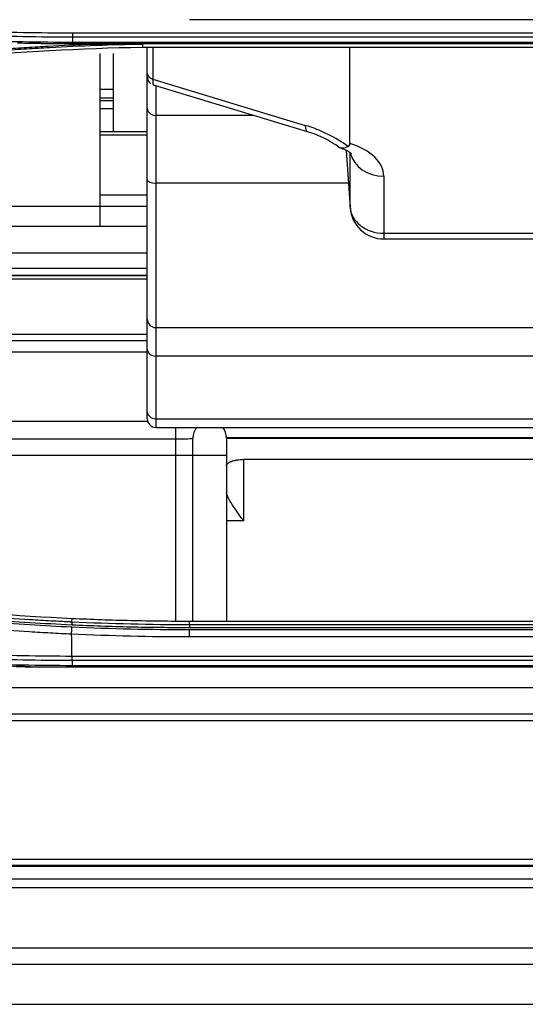
# Model space of a CAD drawing. Units: millimetres. Extents: x 7710 to 16731, y -3313 to 3121.
# Drawn here: x 10666 to 10696, y 734 to 792 of the extents above; entities that cross this region are included whole.
import ezdxf

# ---------------------------------------------------------------- set-up
doc = ezdxf.new("R2010")
doc.units = ezdxf.units.MM
doc.layers.add('LG-Product', color=3, linetype='Continuous')

msp = doc.modelspace()

# ---------------------------------------------------------------- linework, layer by layer
at = {"layer": 'LG-Product', "color": 3}
for p, q in [((10702.131, 792.402), (10676.055, 792.402)), ((10669.123, 791.623), (10709.064, 791.623)), ((10709.064, 791.361), (10669.123, 791.361)), ((10669.123, 791.075), (10709.064, 791.075)), ((10669.123, 790.963), (10669.123, 790.975)), ((10709.064, 790.975), (10669.123, 790.975)), ((10704.921, 790.761), (10673.265, 790.761)), ((10673.553, 768.782), (10673.553, 790.761)), ((10673.882, 790.761), (10673.882, 788.876)), ((10685.553, 785.08), (10685.553, 790.76)), ((10670.753, 790.395), (10670.753, 780.18)), ((10671.553, 785.765), (10671.553, 790.395)), ((10673.882, 788.876), (10682.909, 786.151)), ((10670.753, 788.292), (10671.553, 788.292)), ((10673.908, 788.545), (10683.015, 785.795)), ((10674.053, 788.501), (10674.053, 768.282)), ((10670.753, 787.779), (10671.553, 787.779)), ((10670.753, 787.621), (10671.553, 787.621)), ((10671.553, 787.127), (10670.753, 787.127)), ((10674.053, 786.744), (10679.874, 786.744)), ((10673.545, 785.765), (10670.746, 785.765)), ((10673.545, 785.565), (10670.746, 785.565)), ((10685.339, 784.67), (10685.56, 781.297)), ((10685.34, 784.67), (10685.558, 781.341)), ((10685.558, 781.341), (10685.558, 784.518)), ((10687.555, 783.146), (10687.555, 779.427)), ((10685.466, 782.733), (10674.053, 782.733)), ((10670.749, 782.048), (10673.548, 782.048)), ((10639.566, 781.37), (10673.548, 781.37)), ((10639.563, 780.18), (10673.545, 780.18)), ((10687.555, 779.768), (10718.55, 779.768)), ((10687.555, 779.427), (10718.55, 779.427)), ((10639.563, 778.605), (10673.545, 778.605)), ((10639.563, 777.287), (10673.545, 777.287)), ((10639.563, 777.271), (10673.545, 777.271)), ((10639.566, 777.696), (10673.548, 777.696)), ((10673.545, 777.048), (10639.563, 777.048)), ((10639.566, 773.786), (10673.548, 773.786)), ((10674.053, 774.184), (10725.733, 774.184)), ((10673.548, 773.406), (10639.566, 773.406)), ((10673.548, 772.739), (10639.566, 772.739)), ((10725.733, 772.496), (10674.053, 772.496)), ((10655.251, 768.646), (10673.572, 768.646)), ((10674.053, 768.794), (10763.116, 768.794)), ((10674.053, 768.282), (10761.292, 768.282)), ((10675.251, 756.825), (10675.251, 768.282)), ((10675.251, 767.593), (10657.251, 767.593)), ((10676.251, 756.82), (10676.251, 767.646)), ((10678.247, 767.681), (10737.787, 767.681)), ((10678.251, 767.646), (10678.251, 756.82)), ((10737.796, 767.626), (10678.251, 767.626)), ((10654.251, 766.646), (10678.251, 766.646)), ((10737.73, 766.38), (10679.251, 766.38)), ((10679.251, 766.38), (10679.251, 762.75)), ((10679.251, 762.75), (10678.251, 762.75)), ((10669.093, 756.779), (10669.102, 756.982)), ((10676.055, 756.82), (10702.131, 756.82)), ((10676.055, 756.617), (10676.055, 756.82)), ((10676.055, 756.617), (10702.131, 756.617)), ((10702.131, 756.423), (10676.055, 756.423)), ((10676.055, 756.316), (10702.131, 756.316)), ((10702.131, 755.882), (10676.055, 755.882)), ((10669.099, 754.752), (10709.064, 754.752)), ((10709.064, 754.485), (10669.102, 754.485)), ((10669.102, 754.2), (10709.064, 754.2)), ((10669.106, 754.107), (10709.064, 754.107)), ((10819.468, 752.87), (9734.237, 752.87)), ((9734.198, 751.323), (10819.507, 751.323)), ((10819.507, 750.911), (9734.198, 750.911)), ((9734.198, 742.729), (10819.507, 742.729)), ((10819.507, 742.359), (9734.198, 742.359)), ((9756.853, 742.326), (10826.853, 742.326)), ((10861.853, 741.553), (9691.853, 741.553)), ((10861.853, 741.035), (9691.853, 741.035)), ((10861.853, 737.477), (9691.853, 737.477)), ((9691.853, 736.513), (10861.853, 736.513)), ((9677.993, 734.146), (10875.712, 734.146))]:
    msp.add_line(p, q, dxfattribs=at)
for centre, radius, start, end in [((10674.053, 789.023), 0.5, 180, 235.39482), ((10687.555, 781.427), 2, 183.74662, 270), ((10674.053, 768.782), 0.5, 180, 270), ((10677.251, 767.646), 1, 140.45342, 180), ((10677.251, 767.646), 1, 0, 39.54658)]:
    msp.add_arc(centre, radius, start, end, dxfattribs=at)
for centre, major_axis, ratio, start_param, end_param in [((10674.053, 789.266), (0.5, 0), 0.829576, 3.141593, 4.363323), ((10674.053, 790.59), (0.144, 2.046), 0.045412, 2.567302, 3.131289), ((10674.053, 787.158), (-0.5, 0), 0.829576, 0, 1.570796), ((10683.593, 787.71), (0.578, 1.915), 0.190982, 2.577608, 3.143653), ((10682.82, 783.94), (-4.008, 1.59), 0.491192, 4.206764, 4.883099), ((10683.55, 783.14), (4.005, 0.009), 0.558361, 6.281968, 7.329165), ((10687.555, 784.806), (2, 0), 0.829576, 3.333506, 4.712389), ((10674.053, 782.947), (-0.5, 0), 0.42849, 0, 1.570796), ((10687.555, 781.427), (-1.996, -0.131), 0.600224, 6.246639, 6.283195), ((10687.555, 781.427), (-2, 0), 0.829576, 0.05236, 1.570796), ((10674.053, 774.684), (-0.5, 0), 0.99838, 0, 1.570796), ((10674.053, 772.911), (-0.5, 0), 0.829576, 0, 1.570796), ((10674.053, 769.209), (-0.5, 0), 0.829576, 0, 1.570796), ((10675.251, 767.646), (1, 0), 0.052336, 4.712389, 6.283185)]:
    msp.add_ellipse(centre, major_axis=major_axis, ratio=ratio, start_param=start_param, end_param=end_param, dxfattribs=at)
for points, knots in [([(10623.512, 798.765), (10624.429, 798.471), (10625.35, 798.186), (10627.196, 797.633), (10628.585, 797.232), (10629.98, 796.85), (10630.911, 796.6), (10631.377, 796.477), (10632.778, 796.115), (10633.714, 795.883), (10635.591, 795.437), (10636.532, 795.223), (10638.419, 794.813), (10640.309, 794.421), (10642.207, 794.066), (10643.634, 793.814), (10644.11, 793.732), (10645.063, 793.573), (10646.493, 793.342), (10647.927, 793.132), (10649.363, 792.935), (10649.842, 792.872), (10650.8, 792.75), (10652.239, 792.575), (10653.681, 792.421), (10655.605, 792.234), (10656.568, 792.15), (10658.496, 792), (10659.46, 791.934), (10661.391, 791.822), (10662.357, 791.775), (10664.289, 791.7), (10665.256, 791.672), (10667.189, 791.634), (10668.156, 791.624), (10669.123, 791.623)], [0, 0, 0, 0, 0.0625, 0.0625, 0.125, 0.15625, 0.15625, 0.1875, 0.1875, 0.25, 0.25, 0.3125, 0.3125, 0.375, 0.4375, 0.4375, 0.46875, 0.46875, 0.5, 0.5625, 0.5625, 0.59375, 0.59375, 0.625, 0.6875, 0.6875, 0.75, 0.75, 0.8125, 0.8125, 0.875, 0.875, 0.9375, 0.9375, 1, 1, 1, 1]), ([(10623.296, 798.253), (10623.526, 798.179), (10623.757, 798.106), (10624.218, 797.96), (10624.911, 797.744), (10625.606, 797.532), (10626.997, 797.115), (10627.928, 796.846), (10629.794, 796.326), (10630.73, 796.075), (10632.606, 795.59), (10633.547, 795.356), (10635.433, 794.908), (10636.851, 794.585), (10638.274, 794.283), (10639.224, 794.086), (10639.699, 793.99), (10642.079, 793.521), (10643.99, 793.183), (10646.867, 792.732), (10647.828, 792.591), (10649.751, 792.328), (10651.196, 792.145), (10652.644, 791.982), (10653.609, 791.879), (10654.092, 791.83), (10655.542, 791.689), (10656.51, 791.604), (10658.447, 791.454), (10659.416, 791.388), (10661.356, 791.275), (10664.266, 791.134), (10667.18, 791.077), (10669.123, 791.075)], [0, 0, 0, 0, 0.015625, 0.015625, 0.03125, 0.0625, 0.0625, 0.125, 0.125, 0.1875, 0.1875, 0.25, 0.25, 0.3125, 0.34375, 0.34375, 0.375, 0.375, 0.5, 0.5, 0.5625, 0.5625, 0.625, 0.65625, 0.65625, 0.6875, 0.6875, 0.75, 0.75, 0.8125, 0.8125, 0.875, 1, 1, 1, 1]), ([(10669.123, 791.361), (10668.154, 791.362), (10667.185, 791.372), (10665.247, 791.41), (10664.279, 791.438), (10662.342, 791.514), (10661.374, 791.56), (10659.44, 791.673), (10658.473, 791.739), (10656.541, 791.889), (10655.576, 791.973), (10653.648, 792.16), (10652.204, 792.315), (10650.762, 792.491), (10649.801, 792.613), (10649.321, 792.676), (10647.882, 792.873), (10646.445, 793.084), (10645.012, 793.315), (10644.057, 793.475), (10643.58, 793.557), (10642.151, 793.809), (10640.249, 794.165), (10638.354, 794.557), (10636.464, 794.968), (10635.521, 795.183), (10633.64, 795.63), (10632.702, 795.862), (10631.298, 796.225), (10630.831, 796.348), (10629.897, 796.599), (10628.499, 796.981), (10627.108, 797.383), (10625.258, 797.938), (10624.335, 798.223), (10623.416, 798.518)], [0, 0, 0, 0, 0.0625, 0.0625, 0.125, 0.125, 0.1875, 0.1875, 0.25, 0.25, 0.3125, 0.3125, 0.375, 0.40625, 0.40625, 0.4375, 0.4375, 0.5, 0.53125, 0.53125, 0.5625, 0.5625, 0.625, 0.6875, 0.6875, 0.75, 0.75, 0.8125, 0.8125, 0.84375, 0.84375, 0.875, 0.9375, 0.9375, 1, 1, 1, 1]), ([(10669.123, 791.623), (10669.123, 791.571), (10669.123, 791.522), (10669.123, 791.433), (10669.123, 791.394), (10669.123, 791.361)], [0, 0, 0, 0, 0.5, 0.5, 1, 1, 1, 1]), ([(10630.15, 783.886), (10630.251, 783.918), (10630.352, 783.95), (10630.555, 784.015), (10630.858, 784.111), (10631.567, 784.333), (10632.987, 784.768), (10635.024, 785.365), (10636.662, 785.816), (10638.305, 786.253), (10639.128, 786.464), (10641.603, 787.078), (10643.26, 787.459), (10646.589, 788.166), (10648.259, 788.491), (10650.773, 788.935), (10651.612, 789.076), (10653.293, 789.344), (10654.135, 789.47), (10655.821, 789.709), (10657.087, 789.878), (10658.355, 790.03), (10659.201, 790.127), (10659.624, 790.175), (10661.741, 790.401), (10663.437, 790.553), (10665.561, 790.707), (10665.986, 790.736), (10666.836, 790.791), (10668.112, 790.867), (10669.388, 790.927), (10670.239, 790.96)], [0, 0, 0, 0, 0.007812, 0.007812, 0.015625, 0.03125, 0.0625, 0.125, 0.1875, 0.1875, 0.25, 0.25, 0.375, 0.375, 0.5, 0.5, 0.5625, 0.5625, 0.625, 0.625, 0.6875, 0.71875, 0.71875, 0.75, 0.75, 0.875, 0.875, 0.90625, 0.90625, 0.9375, 1, 1, 1, 1]), ([(10673.264, 790.947), (10672.35, 790.93), (10671.436, 790.904), (10669.609, 790.837), (10668.239, 790.774), (10666.871, 790.692), (10665.959, 790.634), (10665.503, 790.603), (10664.135, 790.502), (10662.314, 790.352), (10660.496, 790.169), (10659.133, 790.019), (10658.679, 789.966), (10657.772, 789.858), (10656.412, 789.689), (10655.055, 789.502), (10653.248, 789.235), (10652.346, 789.093), (10650.544, 788.794), (10649.645, 788.635), (10647.85, 788.303), (10646.954, 788.128), (10645.165, 787.763), (10644.273, 787.572), (10642.492, 787.174), (10641.159, 786.863), (10639.831, 786.534), (10638.947, 786.311), (10638.505, 786.197), (10637.182, 785.851), (10635.423, 785.373), (10633.236, 784.736), (10631.712, 784.27), (10631.06, 784.066), (10630.626, 783.929), (10630.408, 783.86), (10630.192, 783.791)], [0, 0, 0, 0, 0.0625, 0.0625, 0.125, 0.15625, 0.15625, 0.1875, 0.1875, 0.25, 0.3125, 0.3125, 0.34375, 0.34375, 0.375, 0.4375, 0.4375, 0.5, 0.5, 0.5625, 0.5625, 0.625, 0.625, 0.6875, 0.6875, 0.75, 0.78125, 0.78125, 0.8125, 0.8125, 0.875, 0.9375, 0.96875, 0.984375, 0.984375, 1, 1, 1, 1]), ([(10673.265, 790.761), (10669.611, 790.691), (10665.968, 790.491), (10660.52, 789.992), (10657.8, 789.693), (10654.861, 789.287), (10653.731, 789.117), (10653.279, 789.049), (10653.053, 789.014), (10652.376, 788.907), (10651.925, 788.835), (10647.872, 788.16), (10644.302, 787.43), (10638.996, 786.142), (10636.354, 785.45), (10633.294, 784.56), (10631.987, 784.16), (10631.116, 783.89), (10630.682, 783.753), (10630.248, 783.614)], [0, 0, 0, 0, 0.25, 0.25, 0.375, 0.4375, 0.453125, 0.453125, 0.46875, 0.46875, 0.5, 0.5, 0.75, 0.75, 0.875, 0.9375, 0.96875, 0.96875, 1, 1, 1, 1]), ([(10669.123, 790.963), (10668.622, 790.965), (10668.121, 790.969), (10667.121, 790.984), (10666.621, 790.994), (10666.122, 791.006)], [0, 0, 0, 0, 0.5, 0.5, 1, 1, 1, 1]), ([(10669.123, 790.975), (10669.123, 790.977), (10669.123, 790.987), (10669.123, 791.021), (10669.123, 791.045), (10669.123, 791.075)], [0, 0, 0, 0, 0.5, 0.5, 1, 1, 1, 1]), ([(10670.239, 790.96), (10670.493, 790.96), (10670.746, 790.959), (10671.253, 790.958), (10671.507, 790.957), (10671.887, 790.956), (10672.013, 790.955), (10672.267, 790.955), (10672.393, 790.954), (10672.583, 790.953), (10672.646, 790.953), (10672.772, 790.952), (10672.836, 790.952), (10672.93, 790.951), (10672.962, 790.951), (10673.025, 790.951), (10673.056, 790.951), (10673.103, 790.95), (10673.119, 790.95), (10673.15, 790.95), (10673.165, 790.95), (10673.188, 790.949), (10673.196, 790.949), (10673.211, 790.949), (10673.219, 790.949), (10673.234, 790.949), (10673.241, 790.948), (10673.252, 790.948), (10673.255, 790.948), (10673.26, 790.948), (10673.261, 790.948), (10673.263, 790.948), (10673.264, 790.947), (10673.264, 790.947)], [0, 0, 0, 0, 0.25, 0.25, 0.5, 0.5, 0.625, 0.625, 0.75, 0.75, 0.8125, 0.8125, 0.875, 0.875, 0.90625, 0.90625, 0.9375, 0.9375, 0.953125, 0.953125, 0.96875, 0.96875, 0.976562, 0.976562, 0.984375, 0.984375, 0.992187, 0.992187, 0.996094, 0.996094, 0.998047, 0.998047, 1, 1, 1, 1]), ([(10683.015, 785.795), (10683.195, 785.741), (10683.701, 785.565), (10684.388, 785.227), (10684.805, 784.945), (10684.943, 784.841)], [0, 0, 0, 0, 0.258139, 0.741722, 1, 1, 1, 1]), ([(10684.928, 784.839), (10685.067, 784.792), (10685.33, 784.693), (10685.6, 784.524), (10685.646, 784.466), (10685.646, 784.467)], [0, 0, 0, 0, 0.291614, 0.644458, 1, 1, 1, 1]), ([(10685.445, 784.893), (10685.385, 784.86), (10685.272, 784.813), (10685.17, 784.796), (10685.11, 784.796), (10685.098, 784.796), (10685.075, 784.798), (10685.045, 784.802), (10685.017, 784.81), (10685, 784.816)], [0, 0, 0, 0, 0.342862, 0.685724, 0.685724, 0.77144, 0.77144, 0.857155, 1, 1, 1, 1]), ([(10685.445, 784.893), (10685.483, 784.913), (10685.51, 784.94), (10685.532, 784.98), (10685.536, 784.989), (10685.542, 785.006), (10685.545, 785.015), (10685.551, 785.042), (10685.553, 785.061), (10685.553, 785.08)], [0, 0, 0, 0, 0.5, 0.5, 0.625, 0.625, 0.75, 0.75, 1, 1, 1, 1]), ([(10678.251, 766.01), (10678.251, 766.034), (10678.257, 766.057), (10678.276, 766.091), (10678.283, 766.103), (10678.297, 766.12), (10678.302, 766.126), (10678.312, 766.137), (10678.318, 766.142), (10678.348, 766.17), (10678.378, 766.191), (10678.431, 766.221), (10678.45, 766.231), (10678.481, 766.245), (10678.491, 766.25), (10678.513, 766.259), (10678.524, 766.263), (10678.581, 766.285), (10678.631, 766.301), (10678.699, 766.318), (10678.713, 766.322), (10678.741, 766.328), (10678.755, 766.331), (10678.799, 766.34), (10678.829, 766.346), (10678.921, 766.36), (10678.984, 766.368), (10679.067, 766.374), (10679.083, 766.375), (10679.117, 766.377), (10679.167, 766.379), (10679.217, 766.38), (10679.251, 766.38)], [0, 0, 0, 0, 0.125, 0.125, 0.1875, 0.1875, 0.21875, 0.21875, 0.25, 0.25, 0.375, 0.375, 0.4375, 0.4375, 0.46875, 0.46875, 0.5, 0.5, 0.625, 0.625, 0.65625, 0.65625, 0.6875, 0.6875, 0.75, 0.75, 0.875, 0.875, 0.90625, 0.90625, 0.9375, 1, 1, 1, 1]), ([(10679.251, 762.75), (10679.244, 762.76), (10679.237, 762.77), (10679.223, 762.791), (10679.201, 762.821), (10679.18, 762.851), (10679.138, 762.911), (10679.109, 762.951), (10679.053, 763.03), (10679.025, 763.07), (10678.969, 763.149), (10678.941, 763.188), (10678.86, 763.305), (10678.806, 763.381), (10678.703, 763.532), (10678.653, 763.607), (10678.593, 763.699), (10678.581, 763.718), (10678.558, 763.754), (10678.546, 763.772), (10678.513, 763.826), (10678.491, 763.861), (10678.429, 763.965), (10678.391, 764.032), (10678.351, 764.112), (10678.343, 764.128), (10678.328, 764.159), (10678.321, 764.175), (10678.302, 764.22), (10678.29, 764.249), (10678.272, 764.304), (10678.264, 764.331), (10678.254, 764.381), (10678.251, 764.405), (10678.251, 764.428)], [0, 0, 0, 0, 0.015625, 0.015625, 0.03125, 0.0625, 0.0625, 0.125, 0.125, 0.1875, 0.1875, 0.25, 0.25, 0.375, 0.375, 0.5, 0.5, 0.53125, 0.53125, 0.5625, 0.5625, 0.625, 0.625, 0.75, 0.75, 0.78125, 0.78125, 0.8125, 0.8125, 0.875, 0.875, 0.9375, 0.9375, 1, 1, 1, 1]), ([(10630.193, 763.801), (10630.217, 763.793), (10630.242, 763.785), (10630.291, 763.769), (10630.364, 763.746), (10630.536, 763.691), (10630.879, 763.582), (10631.565, 763.366), (10632.941, 762.943), (10634.125, 762.595), (10636.499, 761.919), (10639.678, 761.068), (10642.89, 760.321), (10645.311, 759.8), (10646.119, 759.633), (10647.739, 759.312), (10648.551, 759.158), (10650.177, 758.864), (10650.992, 758.723), (10652.624, 758.456), (10653.441, 758.329), (10655.078, 758.089), (10655.898, 757.975), (10657.539, 757.762), (10658.361, 757.662), (10660.007, 757.476), (10660.831, 757.39), (10662.48, 757.231), (10664.13, 757.086), (10666.196, 756.938), (10667.644, 756.853), (10668.368, 756.814), (10668.73, 756.796), (10668.912, 756.788), (10668.989, 756.784), (10669.041, 756.782), (10669.067, 756.78), (10669.093, 756.779)], [0, 0, 0, 0, 0.001953, 0.001953, 0.003906, 0.007812, 0.015625, 0.03125, 0.0625, 0.125, 0.125, 0.25, 0.375, 0.375, 0.4375, 0.4375, 0.5, 0.5, 0.5625, 0.5625, 0.625, 0.625, 0.6875, 0.6875, 0.75, 0.75, 0.8125, 0.8125, 0.875, 0.9375, 0.96875, 0.984375, 0.992187, 0.996094, 0.998047, 0.998047, 1, 1, 1, 1]), ([(10630.274, 764.055), (10631.841, 763.548), (10633.417, 763.067), (10635.398, 762.497), (10635.794, 762.385), (10636.588, 762.164), (10637.78, 761.837), (10638.976, 761.525), (10642.97, 760.518), (10646.19, 759.818), (10650.248, 759.077), (10651.061, 758.936), (10652.283, 758.733), (10652.691, 758.668), (10653.507, 758.54), (10655.547, 758.229), (10657.592, 757.961), (10662.509, 757.4), (10665.799, 757.136), (10669.102, 756.982)], [0, 0, 0, 0, 0.125, 0.125, 0.15625, 0.15625, 0.1875, 0.25, 0.25, 0.5, 0.5, 0.5625, 0.5625, 0.59375, 0.59375, 0.625, 0.75, 0.75, 1, 1, 1, 1]), ([(10630.132, 763.519), (10630.917, 763.268), (10631.703, 763.023), (10633.281, 762.545), (10634.071, 762.313), (10635.656, 761.86), (10636.451, 761.639), (10638.045, 761.212), (10638.843, 761.004), (10640.444, 760.603), (10641.247, 760.409), (10642.855, 760.034), (10643.661, 759.853), (10645.276, 759.505), (10646.086, 759.338), (10647.707, 759.016), (10648.52, 758.862), (10650.148, 758.568), (10650.963, 758.427), (10652.597, 758.159), (10653.415, 758.032), (10655.053, 757.791), (10655.874, 757.677), (10657.517, 757.463), (10658.34, 757.363), (10659.575, 757.223), (10659.987, 757.178), (10660.812, 757.091), (10662.049, 756.967), (10663.288, 756.858), (10665.768, 756.66), (10667.423, 756.555), (10669.081, 756.477)], [0, 0, 0, 0, 0.0625, 0.0625, 0.125, 0.125, 0.1875, 0.1875, 0.25, 0.25, 0.3125, 0.3125, 0.375, 0.375, 0.4375, 0.4375, 0.5, 0.5, 0.5625, 0.5625, 0.625, 0.625, 0.6875, 0.6875, 0.75, 0.75, 0.78125, 0.78125, 0.8125, 0.875, 0.875, 1, 1, 1, 1]), ([(10669.085, 756.584), (10667.427, 756.662), (10665.772, 756.767), (10663.293, 756.965), (10662.467, 757.037), (10660.817, 757.197), (10659.992, 757.284), (10658.345, 757.47), (10657.523, 757.57), (10655.88, 757.785), (10655.059, 757.898), (10653.421, 758.139), (10652.603, 758.267), (10650.97, 758.535), (10650.155, 758.676), (10648.527, 758.971), (10647.715, 759.125), (10646.093, 759.447), (10645.284, 759.614), (10642.861, 760.137), (10639.648, 760.886), (10636.465, 761.739), (10634.09, 762.417), (10632.905, 762.766), (10631.528, 763.19), (10630.939, 763.375), (10630.547, 763.499), (10630.351, 763.562), (10630.155, 763.625)], [0, 0, 0, 0, 0.125, 0.125, 0.1875, 0.1875, 0.25, 0.25, 0.3125, 0.3125, 0.375, 0.375, 0.4375, 0.4375, 0.5, 0.5, 0.5625, 0.5625, 0.625, 0.625, 0.75, 0.875, 0.875, 0.9375, 0.96875, 0.984375, 0.984375, 1, 1, 1, 1]), ([(10669.077, 756.044), (10668.662, 756.063), (10668.246, 756.084), (10667.415, 756.13), (10666.169, 756.204), (10664.095, 756.352), (10662.439, 756.499), (10661.197, 756.619), (10660.784, 756.661), (10659.957, 756.748), (10659.544, 756.793), (10658.305, 756.934), (10657.48, 757.035), (10655.832, 757.25), (10655.009, 757.365), (10653.366, 757.607), (10652.545, 757.735), (10650.907, 758.005), (10650.09, 758.146), (10648.457, 758.443), (10647.643, 758.598), (10646.016, 758.921), (10645.205, 759.089), (10643.585, 759.439), (10642.777, 759.621), (10641.164, 759.998), (10640.359, 760.193), (10638.754, 760.597), (10637.953, 760.806), (10636.356, 761.235), (10635.559, 761.457), (10633.969, 761.912), (10633.177, 762.146), (10631.595, 762.626), (10630.806, 762.873), (10630.02, 763.125)], [0, 0, 0, 0, 0.03125, 0.03125, 0.0625, 0.125, 0.1875, 0.1875, 0.21875, 0.21875, 0.25, 0.25, 0.3125, 0.3125, 0.375, 0.375, 0.4375, 0.4375, 0.5, 0.5, 0.5625, 0.5625, 0.625, 0.625, 0.6875, 0.6875, 0.75, 0.75, 0.8125, 0.8125, 0.875, 0.875, 0.9375, 0.9375, 1, 1, 1, 1]), ([(10669.102, 754.485), (10668.132, 754.485), (10667.161, 754.495), (10665.221, 754.534), (10664.251, 754.563), (10662.796, 754.62), (10662.312, 754.641), (10661.343, 754.689), (10660.859, 754.715), (10659.406, 754.801), (10658.439, 754.868), (10656.507, 755.02), (10655.542, 755.105), (10653.613, 755.295), (10652.65, 755.4), (10651.208, 755.571), (10650.727, 755.63), (10649.767, 755.753), (10648.329, 755.945), (10646.894, 756.159), (10644.984, 756.461), (10644.031, 756.622), (10642.129, 756.961), (10641.18, 757.139), (10639.759, 757.421), (10639.286, 757.517), (10638.341, 757.714), (10637.869, 757.814), (10636.455, 758.123), (10635.515, 758.337), (10633.639, 758.784), (10632.703, 759.016), (10631.304, 759.378), (10630.838, 759.501), (10629.907, 759.752), (10629.443, 759.879), (10628.052, 760.268), (10627.127, 760.536), (10625.745, 760.952), (10625.284, 761.093), (10624.595, 761.308), (10624.366, 761.38), (10623.907, 761.525), (10623.678, 761.599), (10623.449, 761.673)], [0, 0, 0, 0, 0.0625, 0.0625, 0.125, 0.125, 0.15625, 0.15625, 0.1875, 0.1875, 0.25, 0.25, 0.3125, 0.3125, 0.375, 0.375, 0.40625, 0.40625, 0.4375, 0.5, 0.5, 0.5625, 0.5625, 0.625, 0.625, 0.65625, 0.65625, 0.6875, 0.6875, 0.75, 0.75, 0.8125, 0.8125, 0.84375, 0.84375, 0.875, 0.875, 0.9375, 0.9375, 0.96875, 0.96875, 0.984375, 0.984375, 1, 1, 1, 1]), ([(10623.562, 761.949), (10624.475, 761.654), (10625.391, 761.368), (10627.23, 760.813), (10628.152, 760.545), (10629.54, 760.156), (10630.003, 760.029), (10630.931, 759.779), (10631.396, 759.656), (10632.792, 759.294), (10633.725, 759.061), (10635.596, 758.614), (10636.534, 758.399), (10637.944, 758.091), (10638.415, 757.99), (10639.357, 757.793), (10639.829, 757.697), (10641.246, 757.415), (10642.193, 757.236), (10644.09, 756.896), (10645.041, 756.735), (10646.946, 756.432), (10647.9, 756.29), (10649.334, 756.09), (10649.812, 756.026), (10650.769, 755.902), (10651.249, 755.843), (10652.687, 755.671), (10653.648, 755.567), (10655.572, 755.376), (10656.534, 755.29), (10658.462, 755.137), (10659.427, 755.07), (10660.875, 754.984), (10661.358, 754.958), (10662.325, 754.91), (10662.808, 754.888), (10664.259, 754.831), (10665.227, 754.802), (10667.162, 754.763), (10668.13, 754.753), (10669.099, 754.752)], [0, 0, 0, 0, 0.0625, 0.0625, 0.125, 0.125, 0.15625, 0.15625, 0.1875, 0.1875, 0.25, 0.25, 0.3125, 0.3125, 0.34375, 0.34375, 0.375, 0.375, 0.4375, 0.4375, 0.5, 0.5, 0.5625, 0.5625, 0.59375, 0.59375, 0.625, 0.625, 0.6875, 0.6875, 0.75, 0.75, 0.8125, 0.8125, 0.84375, 0.84375, 0.875, 0.875, 0.9375, 0.9375, 1, 1, 1, 1]), ([(10666.638, 754.118), (10664.793, 754.149), (10662.948, 754.214), (10660.184, 754.361), (10659.264, 754.419), (10657.424, 754.551), (10656.505, 754.626), (10654.669, 754.792), (10653.752, 754.883), (10651.921, 755.083), (10651.006, 755.191), (10649.18, 755.425), (10648.268, 755.55), (10646.447, 755.817), (10645.538, 755.959), (10642.817, 756.409), (10641.01, 756.743), (10637.41, 757.476), (10635.619, 757.875), (10632.945, 758.523), (10632.055, 758.747), (10630.282, 759.211), (10629.398, 759.451), (10627.634, 759.947), (10626.754, 760.203), (10625.439, 760.598), (10624.782, 760.799), (10624.017, 761.039), (10623.69, 761.142), (10623.472, 761.212), (10623.363, 761.246), (10623.254, 761.281)], [0, 0, 0, 0, 0.125, 0.125, 0.1875, 0.1875, 0.25, 0.25, 0.3125, 0.3125, 0.375, 0.375, 0.4375, 0.4375, 0.5, 0.5, 0.625, 0.625, 0.75, 0.75, 0.8125, 0.8125, 0.875, 0.875, 0.9375, 0.9375, 0.96875, 0.984375, 0.992188, 0.992188, 1, 1, 1, 1]), ([(10623.306, 761.388), (10623.536, 761.314), (10623.766, 761.241), (10624.226, 761.095), (10624.917, 760.879), (10625.61, 760.668), (10626.997, 760.252), (10627.925, 759.983), (10629.786, 759.463), (10630.719, 759.212), (10632.123, 758.849), (10632.591, 758.731), (10633.53, 758.497), (10634.939, 758.155), (10636.826, 757.724), (10638.246, 757.422), (10639.194, 757.225), (10639.668, 757.129), (10642.044, 756.66), (10643.952, 756.321), (10646.827, 755.868), (10647.787, 755.727), (10649.71, 755.462), (10651.154, 755.278), (10652.602, 755.115), (10653.567, 755.011), (10654.051, 754.961), (10655.502, 754.819), (10657.438, 754.648), (10659.378, 754.515), (10660.835, 754.43), (10661.321, 754.404), (10662.293, 754.356), (10664.723, 754.249), (10667.155, 754.201), (10669.102, 754.2)], [0, 0, 0, 0, 0.015625, 0.015625, 0.03125, 0.0625, 0.0625, 0.125, 0.125, 0.1875, 0.1875, 0.21875, 0.21875, 0.25, 0.3125, 0.34375, 0.34375, 0.375, 0.375, 0.5, 0.5, 0.5625, 0.5625, 0.625, 0.65625, 0.65625, 0.6875, 0.6875, 0.75, 0.8125, 0.8125, 0.84375, 0.84375, 0.875, 1, 1, 1, 1]), ([(10669.091, 756.779), (10669.092, 756.777), (10669.092, 756.771), (10669.092, 756.752), (10669.092, 756.739), (10669.091, 756.706), (10669.09, 756.685), (10669.089, 756.639), (10669.088, 756.613), (10669.087, 756.584)], [0, 0, 0, 0, 0.25, 0.25, 0.5, 0.5, 0.75, 0.75, 1, 1, 1, 1]), ([(10669.102, 756.982), (10670.26, 756.928), (10671.419, 756.887), (10673.737, 756.834), (10674.896, 756.82), (10676.055, 756.82)], [0, 0, 0, 0, 0.5, 0.5, 1, 1, 1, 1]), ([(10669.077, 756.044), (10669.078, 756.081), (10669.079, 756.119), (10669.08, 756.195), (10669.08, 756.233), (10669.081, 756.308), (10669.081, 756.345), (10669.082, 756.414), (10669.082, 756.447), (10669.081, 756.477)], [0, 0, 0, 0, 0.25, 0.25, 0.5, 0.5, 0.75, 0.75, 1, 1, 1, 1]), ([(10676.055, 756.423), (10674.893, 756.423), (10673.731, 756.436), (10671.408, 756.49), (10670.246, 756.531), (10669.085, 756.584)], [0, 0, 0, 0, 0.5, 0.5, 1, 1, 1, 1]), ([(10676.055, 756.617), (10676.055, 756.616), (10676.055, 756.61), (10676.055, 756.591), (10676.055, 756.577), (10676.055, 756.544), (10676.055, 756.524), (10676.055, 756.477), (10676.055, 756.451), (10676.055, 756.423)], [0, 0, 0, 0, 0.25, 0.25, 0.5, 0.5, 0.75, 0.75, 1, 1, 1, 1]), ([(10676.055, 755.882), (10676.055, 755.919), (10676.055, 755.957), (10676.055, 756.033), (10676.055, 756.071), (10676.055, 756.146), (10676.055, 756.183), (10676.055, 756.252), (10676.055, 756.285), (10676.055, 756.316)], [0, 0, 0, 0, 0.25, 0.25, 0.5, 0.5, 0.75, 0.75, 1, 1, 1, 1]), ([(10669.099, 754.752), (10669.097, 754.82), (10669.094, 754.965), (10669.09, 755.195), (10669.086, 755.453), (10669.082, 755.739), (10669.079, 755.939), (10669.077, 756.044)], [0, 0, 0, 0, 0.157167, 0.335745, 0.535738, 0.757155, 1, 1, 1, 1]), ([(10669.102, 754.485), (10669.102, 754.518), (10669.101, 754.559), (10669.1, 754.649), (10669.099, 754.7), (10669.099, 754.752)], [0, 0, 0, 0, 0.5, 0.5, 1, 1, 1, 1]), ([(10665.802, 754.128), (10665.819, 754.128), (10665.836, 754.127), (10665.87, 754.127), (10665.887, 754.127), (10665.939, 754.127), (10665.974, 754.126), (10666.078, 754.125), (10666.147, 754.124), (10666.287, 754.123), (10666.357, 754.122), (10666.497, 754.12), (10666.568, 754.119), (10666.638, 754.118)], [0, 0, 0, 0, 0.0625, 0.0625, 0.125, 0.125, 0.25, 0.25, 0.5, 0.5, 0.75, 0.75, 1, 1, 1, 1]), ([(10666.638, 754.118), (10666.689, 754.118), (10666.741, 754.117), (10666.843, 754.116), (10666.895, 754.116), (10667.049, 754.114), (10667.151, 754.114), (10667.46, 754.112), (10667.666, 754.111), (10668.077, 754.109), (10668.283, 754.108), (10668.694, 754.108), (10668.9, 754.107), (10669.106, 754.107)], [0, 0, 0, 0, 0.0625, 0.0625, 0.125, 0.125, 0.25, 0.25, 0.5, 0.5, 0.75, 0.75, 1, 1, 1, 1])]:
    msp.add_open_spline(points, degree=3, knots=knots, dxfattribs=at)
for points, degree in [([(10669.123, 791.361), (10669.123, 791.075)], 1), ([(10666.122, 791.006), (10666.042, 791.009), (10665.962, 791.011), (10665.882, 791.013)], 3), ([(10669.123, 790.975), (10668.122, 790.976), (10667.122, 790.986), (10666.122, 791.006)], 3), ([(10669.123, 790.963), (10669.495, 790.962), (10669.867, 790.961), (10670.239, 790.96)], 3), ([(10673.264, 790.947), (10673.264, 790.885), (10673.265, 790.823), (10673.265, 790.761)], 3), ([(10669.093, 756.779), (10671.412, 756.671), (10673.734, 756.617), (10676.055, 756.617)], 3), ([(10669.081, 756.477), (10671.404, 756.37), (10673.73, 756.316), (10676.055, 756.316)], 3), ([(10676.055, 755.882), (10673.728, 755.882), (10671.402, 755.936), (10669.077, 756.044)], 3), ([(10669.102, 754.485), (10669.102, 754.2)], 1)]:
    msp.add_open_spline(points, degree=degree, dxfattribs=at)

doc.saveas('drawing.dxf')
